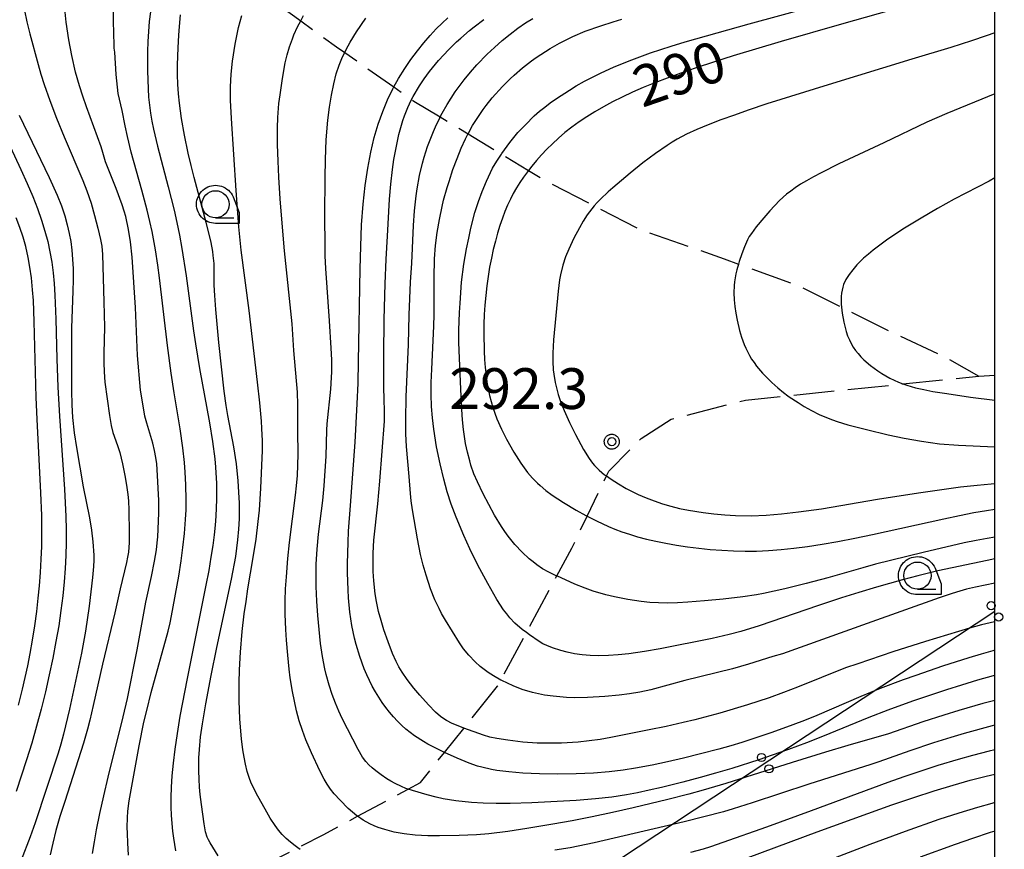
# Model space of a CAD drawing. Extents: x -24001 to -21999, y 86999 to 88501.
# Drawn here: x -22090 to -21999, y 87921 to 87998 of the extents above; entities that cross this region are included whole.
import ezdxf

# ---------------------------------------------------------------- set-up
doc = ezdxf.new("R2010")
doc.units = 0
doc.linetypes.add('E', pattern=[5, 3.75, -1.25])
for name, color, linetype in [('2103000', 6, 'E'), ('4265000', 2, 'Continuous'), ('6331000', 2, 'Continuous'), ('7101000', 4, 'Continuous'), ('7102000', 2, 'Continuous'), ('7312000', 4, 'Continuous'), ('999', 2, 'Continuous'), ('CLIP_BOX', 4, 'Continuous')]:
    doc.layers.add(name, color=color, linetype=linetype)
doc.styles.add('ROMANS', font='romans')

# ---------------------------------------------------------------- blocks, each defined once
blk = doc.blocks.new('633100')
at = {"layer": '6331000'}
blk.add_lwpolyline([(0, -0.5), (0.67, -0.5)], dxfattribs=at)
blk.add_circle((0, 0), 0.5, dxfattribs=at)
at = {"layer": 'CLIP_BOX'}
blk.add_lwpolyline([(0.87, -0.3), (0.87, -0.7), (0, -0.7), (-0.074, -0.695), (-0.146, -0.684), (-0.216, -0.666), (-0.282, -0.64), (-0.35, -0.606), (-0.414, -0.564), (-0.469, -0.521), (-0.52, -0.469), (-0.568, -0.408), (-0.608, -0.35), (-0.64, -0.281), (-0.666, -0.214), (-0.686, -0.144), (-0.697, -0.071), (-0.699, 0.003), (-0.695, 0.075), (-0.684, 0.148), (-0.665, 0.216), (-0.64, 0.281), (-0.606, 0.349), (-0.565, 0.412), (-0.522, 0.467), (-0.467, 0.52), (-0.41, 0.568), (-0.349, 0.607), (-0.283, 0.641), (-0.215, 0.665), (-0.148, 0.684), (-0.072, 0.696), (0, 0.7), (0.074, 0.696), (0.147, 0.685), (0.219, 0.666), (0.283, 0.639), (0.355, 0.605), (0.416, 0.562), (0.472, 0.518), (0.525, 0.463), (0.57, 0.407), (0.609, 0.346), (0.646, 0.273)], close=True, dxfattribs=at)
blk = doc.blocks.new('731200')
at = {"layer": '7312000'}
blk.add_circle((0, 0), 0.15, dxfattribs=at)
at = {"layer": 'CLIP_BOX'}
blk.add_lwpolyline([(-0.209, -0.178), (-0.219, -0.166), (-0.237, -0.14), (-0.251, -0.113), (-0.258, -0.094), (-0.265, -0.075), (-0.269, -0.057), (-0.273, -0.031), (-0.275, -0.008), (-0.274, 0.024), (-0.27, 0.054), (-0.266, 0.071), (-0.261, 0.088), (-0.255, 0.104), (-0.246, 0.124), (-0.239, 0.136), (-0.228, 0.154), (-0.219, 0.166), (-0.202, 0.187), (-0.189, 0.199), (-0.169, 0.217), (-0.151, 0.23), (-0.135, 0.239), (-0.113, 0.251), (-0.101, 0.256), (-0.082, 0.262), (-0.056, 0.269), (-0.04, 0.272), (-0.016, 0.275), (0.004, 0.275), (0.022, 0.274), (0.042, 0.272), (0.065, 0.267), (0.079, 0.264), (0.108, 0.253), (0.121, 0.247), (0.143, 0.235), (0.16, 0.224), (0.18, 0.208), (0.194, 0.194), (0.206, 0.182), (0.222, 0.162), (0.233, 0.146), (0.249, 0.116), (0.257, 0.097), (0.264, 0.075), (0.269, 0.057), (0.273, 0.032), (0.275, 0.014), (0.275, -0.008), (0.274, -0.023), (0.271, -0.048), (0.267, -0.067), (0.261, -0.088), (0.249, -0.117), (0.23, -0.151), (0.219, -0.166), (0.204, -0.184), (0.189, -0.199), (0.172, -0.215), (0.154, -0.228), (0.136, -0.239), (0.124, -0.246), (0.107, -0.253), (0.09, -0.26), (0.071, -0.266), (0.044, -0.271), (0.028, -0.274), (0.009, -0.275), (-0.009, -0.275), (-0.024, -0.274), (-0.041, -0.272), (-0.063, -0.268), (-0.086, -0.261), (-0.101, -0.256), (-0.115, -0.25), (-0.133, -0.241), (-0.148, -0.231), (-0.17, -0.216), (-0.182, -0.206), (-0.197, -0.192)], close=True, dxfattribs=at)
blk = doc.blocks.new('M04')
for centre in [(0, 0.625), (0, -0.625)]:
    blk.add_circle(centre, 0.375)

msp = doc.modelspace()

# ---------------------------------------------------------------- linework, layer by layer
at = {"layer": '2103000', "flags": 128}
for points in [[(-22220.62, 88056.55), (-22216.21, 88055.44), (-22213.59, 88054.78), (-22207.53, 88054.04), (-22202.79, 88053.46), (-22202.33, 88053.41), (-22199.79, 88053.45), (-22196.74, 88053.51), (-22195.08, 88053.53), (-22193.6, 88053.67), (-22190.31, 88053.97), (-22186.89, 88054.29), (-22184.2, 88054.53), (-22181.27, 88055.39), (-22175.78, 88056.99), (-22174.32, 88057.41), (-22168.84, 88059.87), (-22165.69, 88061.28), (-22159.91, 88064.62), (-22157.69, 88065.91), (-22153.07, 88068.58), (-22149.06, 88070.91), (-22142.18, 88072.66), (-22141.29, 88072.67), (-22135.43, 88072.78), (-22134.06, 88072.48), (-22131.43, 88071.91), (-22128.3, 88070.23), (-22126.05, 88069.03), (-22124.5, 88067.06), (-22122.53, 88064.53), (-22121.85, 88063.67), (-22118.6, 88058.75), (-22114.85, 88053.05), (-22113.36, 88050.36), (-22109.72, 88043.8), (-22108.5, 88041.69), (-22103.34, 88032.8), (-22100.05, 88025.82), (-22099.21, 88024.05), (-22095.96, 88018.17), (-22094.17, 88016.32), (-22092.34, 88014.42), (-22091.85, 88014.1), (-22087.98, 88011.52), (-22087.46, 88011.17), (-22083.73, 88009.13), (-22079.29, 88006.7), (-22075.57, 88004.65), (-22073.33, 88003.42), (-22073.11, 88003.3), (-22068.24, 88000.51), (-22066.9, 87999.74), (-22063.81, 87997.5), (-22060.53, 87995.12), (-22059.77, 87994.59), (-22055.25, 87991.42), (-22053.62, 87990.27), (-22053.4, 87990.12), (-22050.99, 87988.66), (-22048.42, 87987.1), (-22045.36, 87985.25), (-22042.87, 87983.74), (-22041.64, 87982.99), (-22036.83, 87980.49), (-22032.76, 87978.37), (-22024.88, 87975.62), (-22023.58, 87975.14), (-22018.01, 87973.12), (-22014.11, 87971.17), (-22009.5, 87968.87), (-22004.63, 87966.62), (-22001.48, 87964.84)], [(-22220.62, 87821.13), (-22217.82, 87821.21), (-22208.32, 87821.51), (-22208, 87821.52), (-22202.33, 87822.9), (-22201.87, 87823.02), (-22199.35, 87825.05), (-22198.32, 87825.88), (-22198.56, 87829.64), (-22198.59, 87830.11), (-22200.09, 87836.79), (-22199.91, 87837.21), (-22197.77, 87842.33), (-22197.64, 87842.65), (-22195.3, 87844.88), (-22192.12, 87847.93), (-22191.23, 87848.78), (-22188.64, 87850.81), (-22184.91, 87853.73), (-22184.27, 87854.24), (-22179.52, 87855.89), (-22178.4, 87856.28), (-22174.89, 87856.98), (-22170.9, 87857.78), (-22169.68, 87857.81), (-22160.67, 87858.05), (-22160.09, 87858.25), (-22152.73, 87860.74), (-22151.4, 87861.19), (-22143.89, 87865.96), (-22143.66, 87866.09), (-22135.85, 87870.46), (-22135.58, 87870.55), (-22130.53, 87872.23), (-22124.27, 87875.59), (-22123.16, 87876.19), (-22113.55, 87882.35), (-22103.73, 87888.66), (-22102.63, 87889.37), (-22092.97, 87896.47), (-22092.81, 87896.59), (-22088.3, 87901.24), (-22085.61, 87904.01), (-22084.21, 87905.45), (-22082.72, 87907.09), (-22079.9, 87910.18), (-22076.69, 87913.71), (-22075.89, 87914.59), (-22073.22, 87916.48), (-22071.66, 87917.59), (-22069.49, 87918.7), (-22064.09, 87921.46), (-22061.68, 87922.69), (-22058.58, 87924.36), (-22053.94, 87926.86), (-22052.81, 87927.46), (-22050.59, 87930.23), (-22048.81, 87932.47), (-22045.72, 87936.32), (-22045.42, 87936.89), (-22043.07, 87941.25), (-22040.27, 87946.46), (-22038.9, 87949), (-22037.48, 87951.96), (-22035.7, 87955.65), (-22035.49, 87956.09), (-22032.52, 87959.09), (-22029.76, 87960.86), (-22022.94, 87962.63), (-22019.04, 87963.03), (-22008.46, 87964.12), (-22001.48, 87964.84), (-22000, 87964.93)]]:
    msp.add_lwpolyline(points, dxfattribs=at)
at = {"layer": '4265000', "flags": 128}
msp.add_lwpolyline([(-22000, 87943.2), (-22204.45, 87808.09), (-22632.76, 87437.22), (-22833.21, 87266.89), (-22962.74, 87119.02), (-23119.32, 87000)], dxfattribs=at)
at = {"layer": '7101000', "flags": 128}
for points in [[(-22001.8, 88000.69), (-22014.1, 87997.19), (-22019.64, 87995.59), (-22024.05, 87994.27), (-22025.87, 87993.7), (-22027.47, 87993.17), (-22028.88, 87992.69), (-22030.14, 87992.23), (-22031.27, 87991.79), (-22032.32, 87991.36), (-22033.31, 87990.93), (-22034.25, 87990.49), (-22035.14, 87990.05), (-22035.98, 87989.6), (-22036.77, 87989.14), (-22037.52, 87988.68), (-22038.23, 87988.21), (-22038.89, 87987.72), (-22039.52, 87987.22), (-22040.12, 87986.72), (-22040.67, 87986.2), (-22041.2, 87985.69), (-22041.69, 87985.17), (-22042.14, 87984.65), (-22042.57, 87984.14), (-22042.87, 87983.74), (-22043.33, 87983.13), (-22043.66, 87982.64), (-22043.98, 87982.14), (-22044.27, 87981.63), (-22044.54, 87981.11), (-22044.8, 87980.56), (-22045.04, 87979.98), (-22045.27, 87979.36), (-22045.5, 87978.69), (-22045.72, 87977.99), (-22045.92, 87977.25), (-22046.11, 87976.47), (-22046.29, 87975.67), (-22046.45, 87974.84), (-22046.59, 87974), (-22046.71, 87973.13), (-22046.81, 87972.25), (-22046.88, 87971.37), (-22046.94, 87970.49), (-22046.97, 87969.62), (-22046.99, 87968.76), (-22046.96, 87967.12), (-22046.92, 87966.35), (-22046.86, 87965.62), (-22046.78, 87964.93), (-22046.69, 87964.27), (-22046.58, 87963.65), (-22046.45, 87963.05), (-22046.31, 87962.49), (-22046.15, 87961.94), (-22045.97, 87961.42), (-22045.78, 87960.91), (-22045.36, 87959.94), (-22044.9, 87959.05), (-22044.22, 87957.85), (-22043.58, 87956.83), (-22042.96, 87955.96), (-22042.52, 87955.45), (-22042.06, 87954.98), (-22041.81, 87954.76), (-22041.28, 87954.32), (-22040.69, 87953.89), (-22039.67, 87953.22), (-22038.49, 87952.51), (-22037.6, 87952.02), (-22037.48, 87951.96), (-22036.62, 87951.52), (-22035.53, 87951.02), (-22034.93, 87950.77), (-22034.29, 87950.53), (-22033.6, 87950.29), (-22032.85, 87950.07), (-22032.04, 87949.85), (-22031.17, 87949.65), (-22030.25, 87949.46), (-22029.28, 87949.29), (-22028.27, 87949.14), (-22027.23, 87949.01), (-22026.17, 87948.9), (-22025.1, 87948.82), (-22024.04, 87948.76), (-22022.97, 87948.74), (-22021.9, 87948.75), (-22020.8, 87948.79), (-22019.66, 87948.88), (-22018.47, 87949), (-22017.22, 87949.16), (-22015.87, 87949.37), (-22014.43, 87949.63), (-22012.89, 87949.93), (-22011.26, 87950.27), (-22004.71, 87951.71), (-22003.25, 87952.02), (-22001.93, 87952.28), (-22000.78, 87952.48), (-22000, 87952.6)], [(-22077.62, 87998.34), (-22077.73, 87997.44), (-22077.81, 87996.53), (-22077.86, 87995.6), (-22077.9, 87994.68), (-22077.91, 87992.89), (-22077.85, 87991.24), (-22077.8, 87990.48), (-22077.72, 87989.75), (-22077.62, 87989.02), (-22077.5, 87988.29), (-22077.35, 87987.55), (-22076.99, 87985.98), (-22075.99, 87982.25), (-22075.46, 87980.1), (-22075.2, 87978.96), (-22074.96, 87977.78), (-22074.74, 87976.56), (-22074.35, 87974.04), (-22073.67, 87969), (-22073.49, 87967.79), (-22073.12, 87965.52), (-22072.2, 87960.55), (-22071.92, 87958.83), (-22071.72, 87957.23), (-22071.65, 87956.46), (-22071.56, 87954.96), (-22071.55, 87953.48), (-22071.57, 87952.73), (-22071.61, 87951.96), (-22071.67, 87951.14), (-22071.77, 87950.25), (-22071.9, 87949.27), (-22072.06, 87948.19), (-22072.27, 87946.97), (-22072.53, 87945.6), (-22074.26, 87937.04), (-22074.92, 87933.56), (-22075.18, 87931.97), (-22075.39, 87930.54), (-22075.55, 87929.25), (-22075.66, 87928.08), (-22075.72, 87927.03), (-22075.75, 87926.08), (-22075.74, 87925.22), (-22075.71, 87924.43), (-22075.59, 87923), (-22075.51, 87922.36), (-22075.31, 87921.18)], [(-22000, 87939.62), (-22000.2, 87939.57), (-22001.25, 87939.27), (-22002.39, 87938.93), (-22004.82, 87938.16), (-22007.26, 87937.32), (-22008.43, 87936.9), (-22010.55, 87936.1), (-22012.32, 87935.38), (-22016.37, 87933.64), (-22017.51, 87933.18), (-22018.58, 87932.77), (-22020.52, 87932.07), (-22021.87, 87931.6), (-22023.26, 87931.15), (-22024.28, 87930.84), (-22025.37, 87930.53), (-22027.06, 87930.09), (-22028.64, 87929.69), (-22030.09, 87929.36), (-22031.5, 87929.07), (-22033.04, 87928.78), (-22034.18, 87928.6), (-22035.45, 87928.44), (-22036.89, 87928.32), (-22038.5, 87928.25), (-22040.2, 87928.23), (-22041.86, 87928.26), (-22043.39, 87928.33), (-22044.69, 87928.44), (-22045.79, 87928.58), (-22046.28, 87928.67), (-22047.16, 87928.87), (-22047.57, 87928.98), (-22048.34, 87929.24), (-22049.44, 87929.69), (-22050.59, 87930.23), (-22051.33, 87930.58), (-22052.13, 87931), (-22052.53, 87931.23), (-22053.34, 87931.75), (-22053.74, 87932.05), (-22054.14, 87932.37), (-22054.53, 87932.72), (-22054.91, 87933.1), (-22055.28, 87933.49), (-22055.64, 87933.92), (-22055.99, 87934.36), (-22056.33, 87934.82), (-22056.64, 87935.3), (-22056.94, 87935.8), (-22057.23, 87936.32), (-22057.49, 87936.84), (-22057.74, 87937.38), (-22057.97, 87937.93), (-22058.38, 87939.04), (-22058.72, 87940.16), (-22058.87, 87940.73), (-22059.11, 87941.89), (-22059.29, 87943.12), (-22059.41, 87944.46), (-22059.46, 87945.18), (-22059.5, 87946.75), (-22059.5, 87947.61), (-22059.46, 87949.52), (-22059.41, 87950.59), (-22059.25, 87952.95), (-22058.81, 87958.77), (-22058.61, 87962.27), (-22058.54, 87964.17), (-22058.49, 87966.19), (-22058.36, 87974.69), (-22058.3, 87976.76), (-22058.21, 87978.75), (-22058.07, 87980.63), (-22057.89, 87982.36), (-22057.65, 87983.95), (-22057.38, 87985.41), (-22057.05, 87986.76), (-22056.68, 87988.01), (-22056.27, 87989.17), (-22055.82, 87990.25), (-22055.33, 87991.26), (-22055.25, 87991.42), (-22054.81, 87992.21), (-22054.25, 87993.11), (-22053.68, 87993.95), (-22053.09, 87994.74), (-22052.51, 87995.47), (-22051.92, 87996.14), (-22051.36, 87996.75), (-22050.81, 87997.3), (-22050.3, 87997.79)], [(-22092.13, 87989.39), (-22089.54, 87983.83), (-22088.96, 87982.55), (-22088.45, 87981.35), (-22088.01, 87980.23), (-22087.63, 87979.17), (-22087.32, 87978.17), (-22087.06, 87977.2), (-22086.86, 87976.25), (-22086.7, 87975.3), (-22086.57, 87974.34), (-22086.48, 87973.34), (-22086.41, 87972.29), (-22086.32, 87970.06), (-22086.24, 87966.42), (-22086.15, 87963.83), (-22086, 87961.15), (-22085.53, 87954.45), (-22085.41, 87951.94), (-22085.38, 87950.74), (-22085.38, 87949.54), (-22085.41, 87948.35), (-22085.47, 87947.15), (-22085.56, 87945.91), (-22085.69, 87944.63), (-22085.85, 87943.29), (-22086.06, 87941.88), (-22086.31, 87940.42), (-22086.6, 87938.9), (-22086.93, 87937.36), (-22087.28, 87935.79), (-22087.67, 87934.21), (-22088.09, 87932.64), (-22088.54, 87931.08), (-22089.01, 87929.56), (-22089.98, 87926.63)], [(-22025.33, 87919.58), (-22016.34, 87922.93), (-22011.67, 87924.63), (-22009.48, 87925.41), (-22007.44, 87926.1), (-22005.57, 87926.7), (-22003.85, 87927.23), (-22002.26, 87927.68), (-22000.81, 87928.05), (-22000, 87928.24)]]:
    msp.add_lwpolyline(points, dxfattribs=at)
at = {"layer": '7102000', "flags": 128}
for points in [[(-22000, 87950.03), (-22000.71, 87949.91), (-22001.71, 87949.72), (-22002.83, 87949.49), (-22006.59, 87948.61), (-22010.99, 87947.54), (-22012.15, 87947.22), (-22015.37, 87946.3), (-22017.34, 87945.76), (-22019.32, 87945.26), (-22021.27, 87944.84), (-22021.91, 87944.72), (-22023.17, 87944.53), (-22024.99, 87944.31), (-22026.69, 87944.16), (-22028.22, 87944.05), (-22029.17, 87944), (-22030.06, 87943.97), (-22030.91, 87943.98), (-22031.72, 87944.03), (-22032.53, 87944.11), (-22033.73, 87944.29), (-22034.97, 87944.54), (-22035.78, 87944.73), (-22036.94, 87945.07), (-22037.65, 87945.32), (-22038.6, 87945.71), (-22040.27, 87946.46), (-22040.38, 87946.51), (-22041, 87946.8), (-22041.58, 87947.12), (-22042.12, 87947.48), (-22042.46, 87947.75), (-22042.81, 87948.03), (-22043.47, 87948.66), (-22044.12, 87949.36), (-22044.74, 87950.11), (-22045.05, 87950.54), (-22045.36, 87951), (-22045.99, 87952.06), (-22047.04, 87954), (-22047.57, 87955.1), (-22047.89, 87955.86), (-22048.16, 87956.64), (-22048.28, 87957.03), (-22048.49, 87957.83), (-22048.65, 87958.65), (-22048.84, 87959.91), (-22048.93, 87960.8), (-22049.04, 87962.26), (-22049.17, 87965.03), (-22049.27, 87967.91), (-22049.27, 87969.07), (-22049.22, 87970.69), (-22049.17, 87971.55), (-22049.02, 87973.47), (-22048.81, 87975.13), (-22048.57, 87976.53), (-22048.37, 87977.51), (-22048.16, 87978.45), (-22047.8, 87979.87), (-22047.46, 87980.9), (-22047.13, 87981.82), (-22046.74, 87982.75), (-22046.17, 87983.94), (-22045.79, 87984.6), (-22045.36, 87985.25), (-22045.33, 87985.29), (-22044.58, 87986.31), (-22043.84, 87987.22), (-22043.16, 87987.95), (-22042.34, 87988.76), (-22041.86, 87989.18), (-22041.38, 87989.57), (-22040.89, 87989.95), (-22040.3, 87990.37), (-22039.12, 87991.14), (-22038.48, 87991.52), (-22037.73, 87991.94), (-22036.24, 87992.7), (-22035, 87993.26), (-22033.37, 87993.92), (-22031.65, 87994.55), (-22029.77, 87995.17), (-22028.48, 87995.56), (-22022.6, 87997.23), (-22014.48, 87999.47)], [(-22079.63, 87920.78), (-22079.71, 87921.93), (-22079.75, 87922.78), (-22079.76, 87923.35), (-22079.74, 87924.22), (-22079.7, 87924.82), (-22079.58, 87925.77), (-22079.29, 87927.48), (-22078.67, 87930.84), (-22078.22, 87933.01), (-22077.97, 87934.09), (-22077.55, 87935.73), (-22076.01, 87941.38), (-22075.82, 87942.16), (-22075.69, 87942.79), (-22075.03, 87946.44), (-22074.81, 87947.84), (-22074.65, 87949.06), (-22074.5, 87950.37), (-22074.39, 87951.65), (-22074.34, 87952.53), (-22074.33, 87953.47), (-22074.37, 87954.84), (-22074.43, 87956.01), (-22074.5, 87956.89), (-22074.65, 87958.24), (-22074.9, 87960), (-22075.43, 87963.29), (-22075.71, 87965.09), (-22076.05, 87967.66), (-22076.79, 87973.86), (-22076.95, 87975.04), (-22077.16, 87976.45), (-22077.48, 87978.13), (-22077.68, 87979.05), (-22077.93, 87980.1), (-22078.41, 87981.93), (-22079.4, 87985.43), (-22079.75, 87986.85), (-22079.96, 87987.85), (-22080.23, 87989.25), (-22080.59, 87990.81), (-22080.78, 87992.58), (-22080.91, 87994.61), (-22080.96, 87995), (-22080.97, 87995.64), (-22081, 87996), (-22080.99, 87996.58), (-22081.01, 87997.24), (-22081.01, 87998.71)], [(-22089.19, 87998.45), (-22088.99, 87997.4), (-22088.72, 87996.3), (-22087.96, 87993.48), (-22087.7, 87992.59), (-22087.4, 87991.65), (-22086.88, 87990.16), (-22086.26, 87988.55), (-22085.55, 87986.83), (-22083.84, 87982.83), (-22083.46, 87981.88), (-22083.09, 87980.75), (-22082.76, 87979.61), (-22082.45, 87978.45), (-22082.21, 87977.39), (-22082.1, 87976.77), (-22082.04, 87976.03), (-22081.9, 87971.66), (-22081.86, 87969.33), (-22081.91, 87966.95), (-22081.92, 87966.05), (-22081.89, 87965.24), (-22081.81, 87964.27), (-22081.39, 87961.22), (-22081.23, 87960.3), (-22081.07, 87959.64), (-22080.65, 87958.46), (-22080.45, 87957.81), (-22080.2, 87956.76), (-22079.95, 87955.55), (-22079.79, 87954.59), (-22079.71, 87953.96), (-22079.65, 87953.36), (-22079.61, 87952.5), (-22079.57, 87950.43), (-22079.58, 87949.51), (-22079.6, 87949.09), (-22079.65, 87948.66), (-22079.72, 87948.2), (-22079.83, 87947.68), (-22080.41, 87945.26), (-22080.89, 87943.06), (-22082.03, 87938.34), (-22082.88, 87934.55), (-22083.2, 87933.21), (-22083.42, 87932.36), (-22083.79, 87931.07), (-22085.51, 87925.73), (-22085.94, 87924.33), (-22086.31, 87923.05), (-22086.61, 87921.89), (-22086.85, 87920.83)], [(-22082.94, 87920.94), (-22082.77, 87922.01), (-22082.58, 87923.11), (-22082.27, 87924.63), (-22081.92, 87926.24), (-22081.51, 87927.96), (-22080.12, 87933.5), (-22079.72, 87935.2), (-22078.84, 87939.65), (-22078.05, 87944.05), (-22077.52, 87946.42), (-22077.24, 87947.81), (-22077.07, 87948.86), (-22077, 87949.49), (-22076.95, 87950.06), (-22076.87, 87952.23), (-22076.87, 87953.39), (-22077, 87956.26), (-22077.05, 87956.78), (-22077.13, 87957.34), (-22077.25, 87957.98), (-22077.41, 87958.66), (-22077.97, 87960.51), (-22078.13, 87961.16), (-22078.34, 87962.29), (-22078.53, 87963.55), (-22078.81, 87966.73), (-22079, 87971.14), (-22079.31, 87975.77), (-22079.45, 87977.18), (-22079.63, 87978.31), (-22079.89, 87979.51), (-22080.03, 87980.01), (-22080.21, 87980.59), (-22080.77, 87982.09), (-22081.75, 87984.55), (-22081.99, 87985.4), (-22082.16, 87985.93), (-22083.5, 87989.58), (-22083.85, 87990.58), (-22084.15, 87991.51), (-22084.5, 87992.77), (-22084.86, 87994.31), (-22085.12, 87995.75), (-22085.36, 87997.38), (-22085.46, 87998.29)], [(-22071.41, 87920.72), (-22072.15, 87921.93), (-22072.29, 87922.18), (-22072.41, 87922.45), (-22072.55, 87922.94), (-22072.68, 87923.66), (-22072.93, 87925.45), (-22073.05, 87926.37), (-22073.11, 87927.05), (-22073.16, 87927.77), (-22073.18, 87928.54), (-22073.17, 87929.72), (-22073.13, 87930.51), (-22073.01, 87931.67), (-22072.84, 87932.87), (-22072.52, 87934.7), (-22072.03, 87937.29), (-22071.51, 87939.88), (-22070.17, 87946.16), (-22069.79, 87948.24), (-22069.58, 87949.77), (-22069.49, 87950.75), (-22069.44, 87951.71), (-22069.44, 87953.15), (-22069.49, 87954.16), (-22069.56, 87955.2), (-22069.72, 87956.78), (-22069.96, 87958.33), (-22070.51, 87961.2), (-22070.67, 87962.12), (-22070.84, 87963.46), (-22071.33, 87967.92), (-22071.62, 87970.96), (-22071.72, 87972.25), (-22071.76, 87973.2), (-22071.76, 87974.49), (-22071.78, 87975.18), (-22071.85, 87975.91), (-22071.9, 87976.3), (-22072.05, 87977.13), (-22072.25, 87978.02), (-22072.49, 87978.95), (-22073.61, 87983.09), (-22073.89, 87984.2), (-22074.15, 87985.33), (-22074.49, 87986.98), (-22074.76, 87988.52), (-22074.96, 87989.92), (-22075.04, 87990.8), (-22075.1, 87991.67), (-22075.13, 87992.53), (-22075.13, 87993.4), (-22075.11, 87994.29), (-22075.05, 87995.66), (-22074.99, 87996.6), (-22074.85, 87998.04)], [(-22063.87, 87921.31), (-22064.09, 87921.46), (-22064.33, 87921.63), (-22064.75, 87921.97), (-22065.14, 87922.32), (-22065.51, 87922.69), (-22065.85, 87923.08), (-22066.17, 87923.5), (-22066.62, 87924.2), (-22067.09, 87925), (-22067.76, 87926.2), (-22068.09, 87926.85), (-22068.39, 87927.51), (-22068.52, 87927.84), (-22068.73, 87928.49), (-22068.89, 87929.14), (-22069.02, 87929.79), (-22069.12, 87930.46), (-22069.25, 87931.48), (-22069.35, 87932.56), (-22069.41, 87933.33), (-22069.47, 87934.97), (-22069.48, 87936.63), (-22069.45, 87937.82), (-22069.35, 87939.46), (-22069.18, 87941.36), (-22069, 87942.97), (-22068.84, 87944.1), (-22068.66, 87945.26), (-22068.17, 87948.17), (-22067.91, 87949.85), (-22067.71, 87951.46), (-22067.6, 87952.5), (-22067.53, 87953.52), (-22067.48, 87954.52), (-22067.34, 87957.98), (-22067.34, 87958.88), (-22067.38, 87960.01), (-22067.43, 87960.7), (-22067.57, 87962.37), (-22067.77, 87964.29), (-22068.55, 87970.88), (-22069.28, 87976.41), (-22069.5, 87978.57), (-22069.75, 87981.91), (-22070.18, 87988.52), (-22070.26, 87990.21), (-22070.27, 87991.42), (-22070.21, 87992.61), (-22070.09, 87993.79), (-22069.84, 87995.34), (-22069.69, 87996.11), (-22069.52, 87996.88), (-22069.21, 87997.99)], [(-22000, 87935.02), (-22001.11, 87934.73), (-22003.32, 87934.09), (-22004.7, 87933.66), (-22006.61, 87933.04), (-22009.79, 87931.93), (-22013.51, 87930.88), (-22015.57, 87930.27), (-22018.65, 87929.32), (-22024.73, 87927.38), (-22026.81, 87926.76), (-22028.14, 87926.39), (-22030.08, 87925.9), (-22033.26, 87925.15), (-22035.16, 87924.71), (-22037.03, 87924.3), (-22038.85, 87923.95), (-22040.65, 87923.63), (-22043.02, 87923.23), (-22044.78, 87922.97), (-22046.52, 87922.76), (-22047.65, 87922.67), (-22049.26, 87922.58), (-22051.06, 87922.55), (-22052.12, 87922.56), (-22053.28, 87922.63), (-22054.3, 87922.75), (-22055.23, 87922.91), (-22056.08, 87923.13), (-22056.68, 87923.33), (-22057.07, 87923.49), (-22057.47, 87923.67), (-22058.06, 87924), (-22058.58, 87924.36), (-22058.65, 87924.41), (-22059.05, 87924.73), (-22059.44, 87925.07), (-22060.2, 87925.83), (-22060.74, 87926.43), (-22061.07, 87926.86), (-22061.38, 87927.3), (-22061.65, 87927.76), (-22062.05, 87928.54), (-22062.81, 87930.18), (-22063.33, 87931.39), (-22063.66, 87932.26), (-22063.95, 87933.15), (-22064.19, 87934.05), (-22064.39, 87934.94), (-22064.56, 87935.82), (-22064.77, 87937.08), (-22064.88, 87937.9), (-22065.01, 87939.17), (-22065.12, 87940.56), (-22065.18, 87941.52), (-22065.23, 87942.93), (-22065.24, 87944.16), (-22065.2, 87945.27), (-22065.12, 87946.37), (-22064.99, 87948.05), (-22064.84, 87949.52), (-22064.29, 87953.9), (-22064.19, 87954.75), (-22064.12, 87955.7), (-22064.04, 87957.63), (-22064.08, 87959.81), (-22064.07, 87962.18), (-22064.12, 87963.35), (-22064.44, 87967.18), (-22064.59, 87969.65), (-22065.29, 87976.35), (-22065.52, 87978.89), (-22065.7, 87981.14), (-22065.83, 87983.14), (-22065.9, 87984.61), (-22065.95, 87986.14), (-22065.95, 87987.66), (-22065.92, 87988.61), (-22065.81, 87989.91), (-22065.7, 87990.7), (-22065.48, 87992.19), (-22065.23, 87993.64), (-22065.06, 87994.37), (-22064.85, 87995.1), (-22064.58, 87995.84), (-22064.43, 87996.21), (-22064.1, 87996.94), (-22063.81, 87997.5), (-22063.55, 87997.99)], [(-22000, 87937.31), (-22000.17, 87937.27), (-22001.61, 87936.87), (-22003.07, 87936.43), (-22004.45, 87936), (-22007.57, 87934.95), (-22009.85, 87934.12), (-22011.6, 87933.43), (-22015.84, 87931.69), (-22017.31, 87931.12), (-22018.96, 87930.51), (-22020.46, 87929.97), (-22021.69, 87929.54), (-22024.17, 87928.76), (-22025.68, 87928.32), (-22027.08, 87927.93), (-22028.7, 87927.5), (-22030.64, 87927.01), (-22031.77, 87926.75), (-22032.86, 87926.52), (-22033.88, 87926.32), (-22035.21, 87926.11), (-22036.73, 87925.95), (-22038.48, 87925.82), (-22042.58, 87925.61), (-22044.56, 87925.53), (-22045.85, 87925.53), (-22047.04, 87925.56), (-22048.12, 87925.63), (-22049.55, 87925.78), (-22050.71, 87925.98), (-22051.36, 87926.13), (-22052.19, 87926.34), (-22053.54, 87926.72), (-22053.94, 87926.86), (-22054.15, 87926.93), (-22054.55, 87927.1), (-22055.14, 87927.38), (-22055.52, 87927.59), (-22055.89, 87927.81), (-22056.42, 87928.16), (-22056.92, 87928.54), (-22057.23, 87928.8), (-22057.54, 87929.08), (-22057.83, 87929.41), (-22058.12, 87929.79), (-22058.53, 87930.49), (-22060.01, 87933.36), (-22060.32, 87934.03), (-22060.63, 87934.76), (-22060.93, 87935.55), (-22061.21, 87936.43), (-22061.47, 87937.4), (-22061.59, 87937.93), (-22061.8, 87939.05), (-22061.98, 87940.25), (-22062.13, 87941.52), (-22062.25, 87942.83), (-22062.34, 87944.15), (-22062.4, 87945.49), (-22062.4, 87946.84), (-22062.39, 87947.53), (-22062.31, 87948.92), (-22062.17, 87950.31), (-22061.79, 87953.39), (-22061.65, 87954.74), (-22061.48, 87957.46), (-22061.42, 87959.87), (-22061.39, 87960.43), (-22061.04, 87963.64), (-22060.97, 87964.7), (-22060.95, 87965.24), (-22060.95, 87966.33), (-22061, 87967.41), (-22061.18, 87969.92), (-22061.5, 87974.72), (-22061.56, 87975.88), (-22061.58, 87976.71), (-22061.6, 87979.63), (-22061.58, 87983.07), (-22061.54, 87984.75), (-22061.46, 87986.56), (-22061.31, 87988.38), (-22061.17, 87989.56), (-22060.99, 87990.68), (-22060.78, 87991.7), (-22060.54, 87992.62), (-22060.27, 87993.43), (-22059.97, 87994.18), (-22059.77, 87994.59), (-22059.64, 87994.87), (-22059.28, 87995.53), (-22058.69, 87996.49), (-22057.84, 87997.75)], [(-22000, 87942.25), (-22000.04, 87942.24), (-22001.24, 87941.95), (-22002.33, 87941.65), (-22006.38, 87940.43), (-22009.39, 87939.47), (-22012.6, 87938.37), (-22013.73, 87938.01), (-22018.15, 87936.22), (-22019.42, 87935.74), (-22020.75, 87935.26), (-22022.74, 87934.61), (-22025.28, 87933.85), (-22027.57, 87933.24), (-22028.65, 87932.98), (-22030.22, 87932.62), (-22031.77, 87932.3), (-22035.3, 87931.61), (-22036.29, 87931.43), (-22037.29, 87931.29), (-22038.31, 87931.18), (-22039.84, 87931.09), (-22040.81, 87931.07), (-22042.08, 87931.09), (-22043.39, 87931.19), (-22044.76, 87931.35), (-22045.77, 87931.5), (-22046.43, 87931.64), (-22047, 87931.82), (-22048.81, 87932.47), (-22049.2, 87932.61), (-22049.88, 87932.89), (-22050.41, 87933.16), (-22050.76, 87933.38), (-22050.97, 87933.54), (-22051.43, 87933.94), (-22052.08, 87934.61), (-22052.87, 87935.5), (-22053.41, 87936.15), (-22054.02, 87936.93), (-22054.49, 87937.61), (-22054.79, 87938.09), (-22055.04, 87938.58), (-22055.38, 87939.34), (-22055.78, 87940.4), (-22056.16, 87941.51), (-22056.43, 87942.35), (-22056.66, 87943.2), (-22056.85, 87944.12), (-22056.96, 87944.82), (-22057.08, 87946.01), (-22057.14, 87946.86), (-22057.16, 87947.72), (-22057.15, 87948.56), (-22057.08, 87949.76), (-22056.73, 87953.08), (-22056.54, 87955.17), (-22056.12, 87960.69), (-22056.12, 87961.68), (-22056.15, 87962.65), (-22056.17, 87963.85), (-22056.17, 87966.75), (-22056.14, 87970.03), (-22056.05, 87973.31), (-22055.95, 87975.59), (-22055.82, 87977.7), (-22055.65, 87981.11), (-22055.54, 87982.49), (-22055.38, 87983.84), (-22055.25, 87984.75), (-22055.08, 87985.66), (-22054.78, 87987.04), (-22054.55, 87987.92), (-22054.42, 87988.35), (-22054.28, 87988.75), (-22053.98, 87989.52), (-22053.82, 87989.87), (-22053.62, 87990.27), (-22053.48, 87990.55), (-22052.89, 87991.53), (-22052.45, 87992.18), (-22051.97, 87992.84), (-22051.15, 87993.84), (-22050.19, 87994.87), (-22049.48, 87995.57), (-22049.1, 87995.92), (-22048.3, 87996.62), (-22047.87, 87996.96), (-22046.98, 87997.63)], [(-22000, 87945.81), (-22001.79, 87945.43), (-22002.61, 87945.24), (-22003.22, 87945.07), (-22003.92, 87944.85), (-22005.11, 87944.44), (-22011.75, 87942.09), (-22019.51, 87939.3), (-22020.42, 87939.04), (-22022.65, 87938.34), (-22024.13, 87937.93), (-22028.49, 87936.86), (-22031.64, 87936), (-22032.63, 87935.77), (-22033.59, 87935.61), (-22034.53, 87935.49), (-22035.85, 87935.38), (-22037.46, 87935.28), (-22038.61, 87935.25), (-22039.39, 87935.28), (-22040.6, 87935.39), (-22041.4, 87935.51), (-22042.51, 87935.74), (-22043.46, 87936.03), (-22044.29, 87936.35), (-22045.33, 87936.84), (-22045.42, 87936.89), (-22046.09, 87937.26), (-22046.59, 87937.58), (-22046.84, 87937.75), (-22047.32, 87938.14), (-22047.77, 87938.55), (-22048.37, 87939.18), (-22048.85, 87939.76), (-22049.22, 87940.31), (-22050.49, 87942.38), (-22050.86, 87943.02), (-22051.1, 87943.46), (-22051.47, 87944.25), (-22051.87, 87945.27), (-22052.29, 87946.52), (-22052.56, 87947.45), (-22052.79, 87948.42), (-22053.09, 87949.88), (-22053.54, 87952.55), (-22053.65, 87953.35), (-22053.73, 87954.04), (-22053.85, 87955.61), (-22054.1, 87958.36), (-22054.15, 87959.54), (-22054.16, 87960.83), (-22054.11, 87962.94), (-22053.89, 87967.73), (-22053.83, 87970.48), (-22053.71, 87973.47), (-22053.59, 87975.22), (-22053.45, 87978.67), (-22053.35, 87980.03), (-22053.21, 87981.4), (-22053.12, 87982.06), (-22052.89, 87983.28), (-22052.62, 87984.41), (-22052.47, 87984.95), (-22052.15, 87985.95), (-22051.98, 87986.42), (-22051.62, 87987.33), (-22051.43, 87987.76), (-22051.03, 87988.59), (-22050.99, 87988.66), (-22050.82, 87989), (-22050.36, 87989.8), (-22049.61, 87990.96), (-22048.79, 87992.07), (-22048.21, 87992.78), (-22047.61, 87993.45), (-22046.67, 87994.43), (-22045.99, 87995.06), (-22045.28, 87995.68), (-22044.56, 87996.28), (-22043.84, 87996.83), (-22043.14, 87997.32), (-22042.49, 87997.73)], [(-22000, 87948.03), (-22000.71, 87947.89), (-22005.24, 87946.92), (-22007.07, 87946.48), (-22008.5, 87946.11), (-22010.89, 87945.43), (-22012.52, 87944.95), (-22014.1, 87944.45), (-22016.23, 87943.75), (-22021.68, 87941.87), (-22023.36, 87941.35), (-22024.44, 87941.06), (-22025.99, 87940.72), (-22030.77, 87939.77), (-22032.2, 87939.52), (-22033.66, 87939.31), (-22034.62, 87939.21), (-22035.53, 87939.15), (-22036.4, 87939.12), (-22037.2, 87939.14), (-22037.95, 87939.21), (-22038.66, 87939.31), (-22039.32, 87939.44), (-22039.91, 87939.6), (-22040.66, 87939.85), (-22041.18, 87940.06), (-22041.55, 87940.23), (-22041.89, 87940.44), (-22042.77, 87941.03), (-22043.07, 87941.25), (-22043.45, 87941.53), (-22044.12, 87942.11), (-22044.59, 87942.6), (-22044.88, 87942.96), (-22045.17, 87943.35), (-22045.77, 87944.28), (-22046.62, 87945.75), (-22047.53, 87947.44), (-22048.27, 87948.95), (-22048.83, 87950.18), (-22049.53, 87951.87), (-22049.98, 87953.06), (-22050.34, 87954.18), (-22050.67, 87955.37), (-22051, 87956.76), (-22051.32, 87958.33), (-22051.58, 87959.95), (-22051.7, 87961.01), (-22051.78, 87962.05), (-22051.81, 87963.13), (-22051.81, 87964.26), (-22051.77, 87965.47), (-22051.57, 87969.43), (-22051.53, 87970.51), (-22051.56, 87973.87), (-22051.51, 87975.62), (-22051.41, 87976.83), (-22051.26, 87978.04), (-22051.07, 87979.24), (-22050.82, 87980.44), (-22050.68, 87981.02), (-22050.36, 87982.18), (-22050.18, 87982.74), (-22049.82, 87983.82), (-22049.43, 87984.83), (-22049.05, 87985.78), (-22048.65, 87986.65), (-22048.44, 87987.07), (-22048.42, 87987.1), (-22048.01, 87987.87), (-22047.78, 87988.25), (-22047.54, 87988.62), (-22047.04, 87989.35), (-22046.77, 87989.71), (-22046.2, 87990.42), (-22045.25, 87991.46), (-22044.55, 87992.16), (-22044.18, 87992.5), (-22043.41, 87993.17), (-22042.59, 87993.81), (-22042.17, 87994.12), (-22041.31, 87994.69), (-22040.87, 87994.96), (-22040.01, 87995.45), (-22039.59, 87995.67), (-22038.79, 87996.07), (-22037.66, 87996.54), (-22036.21, 87997.05), (-22035.09, 87997.41), (-22034.28, 87997.65)], [(-22000, 87996.41), (-22000.8, 87996.12), (-22002.14, 87995.66), (-22004.06, 87995.05), (-22007.64, 87993.98), (-22015.33, 87991.62), (-22020.97, 87989.86), (-22022.69, 87989.28), (-22023.94, 87988.84), (-22025.19, 87988.39), (-22026.37, 87987.93), (-22027.41, 87987.5), (-22028.34, 87987.08), (-22029.22, 87986.61), (-22029.67, 87986.34), (-22030.14, 87986.04), (-22031.19, 87985.31), (-22032.35, 87984.43), (-22033.53, 87983.5), (-22035.12, 87982.16), (-22035.55, 87981.78), (-22036.27, 87981.1), (-22036.56, 87980.79), (-22036.83, 87980.49), (-22037.06, 87980.22), (-22037.48, 87979.66), (-22037.85, 87979.08), (-22038.2, 87978.47), (-22038.7, 87977.51), (-22039.17, 87976.52), (-22039.46, 87975.81), (-22039.72, 87975.04), (-22039.93, 87974.16), (-22040.02, 87973.68), (-22040.16, 87972.65), (-22040.57, 87968.18), (-22040.65, 87966.95), (-22040.65, 87966.17), (-22040.6, 87965.4), (-22040.55, 87965.02), (-22040.43, 87964.26), (-22040.25, 87963.52), (-22040.14, 87963.15), (-22039.9, 87962.41), (-22039.61, 87961.67), (-22039.11, 87960.56), (-22038.56, 87959.45), (-22037.82, 87958.09), (-22037.31, 87957.27), (-22036.98, 87956.82), (-22036.8, 87956.6), (-22036.39, 87956.19), (-22035.88, 87955.77), (-22035.7, 87955.65), (-22035.28, 87955.35), (-22034.6, 87954.92), (-22033.89, 87954.51), (-22032.79, 87953.96), (-22032.05, 87953.64), (-22031.31, 87953.35), (-22030.56, 87953.09), (-22029.8, 87952.87), (-22029, 87952.67), (-22028.17, 87952.5), (-22026.81, 87952.28), (-22025.84, 87952.17), (-22024.84, 87952.08), (-22023.85, 87952.02), (-22022.42, 87951.99), (-22021.04, 87952.04), (-22019.61, 87952.17), (-22018.06, 87952.34), (-22015.94, 87952.64), (-22010.79, 87953.53), (-22007.01, 87954.11), (-22003.17, 87954.64), (-22001.64, 87954.82), (-22000.35, 87954.93), (-22000, 87954.95)], [(-22000, 87990.8), (-22004.42, 87988.97), (-22006.26, 87988.18), (-22010.22, 87986.27), (-22014.35, 87984.34), (-22015.97, 87983.53), (-22016.69, 87983.15), (-22017.32, 87982.8), (-22017.87, 87982.47), (-22018.35, 87982.15), (-22018.77, 87981.85), (-22019.15, 87981.55), (-22019.8, 87980.97), (-22020.69, 87980.03), (-22021.24, 87979.39), (-22021.94, 87978.55), (-22022.39, 87977.96), (-22022.59, 87977.68), (-22022.75, 87977.37), (-22023.03, 87976.72), (-22023.27, 87976.09), (-22023.51, 87975.37), (-22023.58, 87975.14), (-22023.73, 87974.61), (-22023.82, 87974.24), (-22023.94, 87973.51), (-22023.97, 87973.17), (-22023.99, 87972.5), (-22023.97, 87971.85), (-22023.9, 87971.23), (-22023.81, 87970.61), (-22023.7, 87969.99), (-22023.47, 87969.04), (-22023.28, 87968.4), (-22023.05, 87967.74), (-22022.91, 87967.4), (-22022.57, 87966.74), (-22022.37, 87966.4), (-22022.14, 87966.07), (-22021.9, 87965.75), (-22021.36, 87965.11), (-22021.07, 87964.81), (-22020.5, 87964.25), (-22019.95, 87963.75), (-22019.43, 87963.32), (-22019.04, 87963.03), (-22018.91, 87962.94), (-22018.1, 87962.4), (-22017.52, 87962.03), (-22016.87, 87961.67), (-22016.16, 87961.31), (-22015.78, 87961.14), (-22014.94, 87960.81), (-22014.49, 87960.66), (-22013.51, 87960.36), (-22011.81, 87959.91), (-22009.82, 87959.43), (-22008.34, 87959.12), (-22006.75, 87958.84), (-22005.93, 87958.72), (-22005.09, 87958.62), (-22003.36, 87958.47), (-22000, 87958.32)], [(-22089.69, 87988.84), (-22088.91, 87987.18), (-22086.93, 87983.11), (-22086.19, 87981.46), (-22085.8, 87980.48), (-22085.5, 87979.58), (-22085.27, 87978.75), (-22085.09, 87977.96), (-22084.95, 87977.2), (-22084.84, 87976.42), (-22084.78, 87975.6), (-22084.74, 87974.69), (-22084.73, 87973.69), (-22084.75, 87972.65), (-22084.89, 87969.26), (-22084.87, 87966.64), (-22084.88, 87963.48), (-22084.85, 87962.2), (-22084.78, 87961.03), (-22084.63, 87959.61), (-22084.43, 87958.27), (-22083.81, 87954.66), (-22083.24, 87951.79), (-22083.04, 87950.67), (-22082.92, 87949.6), (-22082.84, 87948.38), (-22082.83, 87947.91), (-22082.85, 87947.34), (-22082.94, 87946.31), (-22083.26, 87943.68), (-22083.61, 87941.38), (-22083.97, 87939.37), (-22084.41, 87937.21), (-22085.06, 87934.21), (-22085.61, 87931.92), (-22085.85, 87930.99), (-22086.1, 87930.17), (-22088.21, 87923.75), (-22088.67, 87922.46), (-22089.52, 87920.34)], [(-22000, 87983.05), (-22000.53, 87982.76), (-22003.74, 87981.11), (-22005.29, 87980.24), (-22006.79, 87979.36), (-22008.45, 87978.33), (-22009.96, 87977.32), (-22011.18, 87976.42), (-22011.63, 87976.06), (-22012.07, 87975.68), (-22012.69, 87975.06), (-22013.07, 87974.62), (-22013.41, 87974.18), (-22013.69, 87973.73), (-22013.91, 87973.26), (-22013.99, 87973.01), (-22014.05, 87972.74), (-22014.1, 87972.46), (-22014.13, 87972.15), (-22014.13, 87971.44), (-22014.11, 87971.17), (-22014.05, 87970.63), (-22013.9, 87969.78), (-22013.68, 87968.94), (-22013.54, 87968.55), (-22013.38, 87968.18), (-22013.21, 87967.83), (-22013.02, 87967.5), (-22012.81, 87967.19), (-22012.58, 87966.9), (-22012.33, 87966.61), (-22012.06, 87966.34), (-22011.45, 87965.81), (-22010.77, 87965.31), (-22010.4, 87965.07), (-22009.65, 87964.64), (-22009.26, 87964.45), (-22008.87, 87964.27), (-22008.46, 87964.12), (-22008.09, 87963.99), (-22007.31, 87963.76), (-22006.52, 87963.59), (-22005.7, 87963.43), (-22004.42, 87963.22), (-22002.23, 87962.91), (-22000, 87962.63)], [(-22089.74, 87934.59), (-22089.38, 87936.05), (-22089.13, 87937.11), (-22088.9, 87938.19), (-22088.68, 87939.33), (-22088.47, 87940.55), (-22088.26, 87941.87), (-22088.08, 87943.2), (-22087.94, 87944.41), (-22087.83, 87945.54), (-22087.73, 87946.78), (-22087.66, 87947.99), (-22087.62, 87949.18), (-22087.61, 87950.52), (-22087.62, 87952.01), (-22087.69, 87954.09), (-22088.03, 87960.88), (-22088.12, 87962.87), (-22088.31, 87969.84), (-22088.39, 87971.79), (-22088.46, 87972.77), (-22088.57, 87973.86), (-22088.71, 87974.86), (-22088.86, 87975.75), (-22089.09, 87976.75), (-22089.34, 87977.62), (-22089.62, 87978.5), (-22089.96, 87979.39)], [(-22000, 87932.74), (-22000.25, 87932.68), (-22002.83, 87931.98), (-22004.05, 87931.61), (-22005.64, 87931.12), (-22007.83, 87930.39), (-22010.68, 87929.36), (-22011.4, 87929.12), (-22017.1, 87927.32), (-22022.3, 87925.59), (-22024.07, 87925.04), (-22024.96, 87924.78), (-22026.75, 87924.3), (-22028.55, 87923.86), (-22036.83, 87921.92), (-22039.04, 87921.47), (-22040.44, 87921.23)], [(-22000, 87930.48), (-22000.53, 87930.35), (-22002.06, 87929.96), (-22003.38, 87929.59), (-22005.25, 87929.02), (-22006.73, 87928.54), (-22008.38, 87927.98), (-22009.83, 87927.46), (-22016.9, 87924.86), (-22021, 87923.37), (-22025, 87921.95), (-22026.15, 87921.56), (-22026.83, 87921.34), (-22027.99, 87921.02)], [(-22000, 87925.63), (-22000.29, 87925.55), (-22001.59, 87925.18), (-22003.32, 87924.65), (-22005.14, 87924.06), (-22008.26, 87922.96), (-22011.49, 87921.76), (-22019.31, 87918.75)], [(-22000, 87922.98), (-22000.43, 87922.86), (-22002.07, 87922.32), (-22003.65, 87921.78), (-22006.87, 87920.59)]]:
    msp.add_lwpolyline(points, dxfattribs=at)
at = {"layer": '999', "flags": 128}
msp.add_lwpolyline([(-24000, 87000), (-22000, 87000), (-22000, 88500), (-24000, 88500)], close=True, dxfattribs=at)

# ---------------------------------------------------------------- block references
at = {"layer": '4265000', "rotation": 213.4585693766554}
for p in [(-22000, 87943.2), (-22021.115, 87929.246)]:
    msp.add_blockref('M04', p, dxfattribs=at)
at = {"layer": '6331000', "xscale": 2.5, "yscale": 2.5, "zscale": 2.5}
for p in [(-22071.64, 87980.63), (-22007.12, 87946.49)]:
    msp.add_blockref('633100', p, dxfattribs=at)
at = {"layer": '7312000', "xscale": 2.5, "yscale": 2.5, "zscale": 2.5}
msp.add_blockref('731200', (-22035.22, 87958.8, 292.3), dxfattribs=at)

# ---------------------------------------------------------------- texts
at = {"layer": '7101000', "style": 'ROMANS'}
msp.add_text('290', height=3.75, rotation=19, dxfattribs=at).set_placement((-22032.43, 87989.49))
at = {"layer": '7312000', "style": 'ROMANS'}
msp.add_text('292.3', height=3.75, dxfattribs=at).set_placement((-22050.16, 87961.81))

doc.saveas('drawing.dxf')
